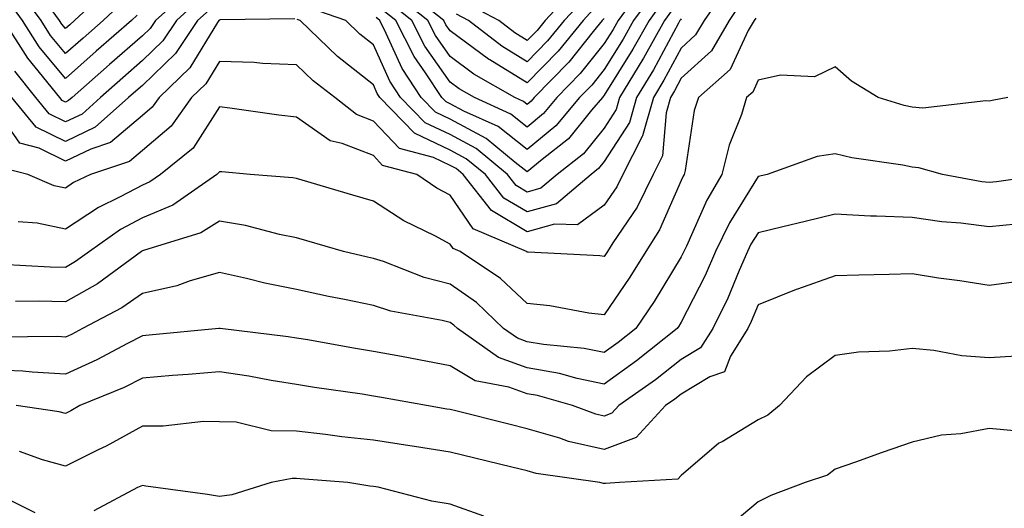
# Model space of a CAD drawing. Units: inches. Extents: x 1039763 to 1042403, y 7216058 to 7218698.
# Drawn here: x 1040532 to 1040660, y 7217749 to 7217812 of the extents above; entities that cross this region are included whole.
import ezdxf

# ---------------------------------------------------------------- set-up
doc = ezdxf.new("R2010")
doc.units = ezdxf.units.IN
doc.header["$MEASUREMENT"] = 0
doc.layers.add('Contour_10397216', color=7, linetype='Continuous', true_color=0x9b8810)

msp = doc.modelspace()

# ---------------------------------------------------------------- linework, layer by layer
at = {"layer": 'Contour_10397216'}
for points in [[(1040613.3, 7217816.67, 3017), (1040609.85, 7217811.92, 3017), (1040609.2, 7217810.77, 3017), (1040608.05, 7217808.93, 3017), (1040604.92, 7217805.05, 3017), (1040601.9, 7217801.92, 3017), (1040600.14, 7217799.83, 3017), (1040598.05, 7217798.09, 3017), (1040595.9, 7217799.77, 3017), (1040591.17, 7217801.92, 3017), (1040589.18, 7217803.05, 3017), (1040588.05, 7217803.91, 3017), (1040584.73, 7217808.6, 3017), (1040583.03, 7217811.92, 3017), (1040580.26, 7217814.13, 3017)], [(1040623.89, 7217816.08, 3022), (1040621.04, 7217811.92, 3022), (1040619.92, 7217810.05, 3022), (1040618.05, 7217808.33, 3022), (1040615.8, 7217804.17, 3022), (1040614.44, 7217801.92, 3022), (1040613.03, 7217796.94, 3022), (1040612.97, 7217796.84, 3022), (1040610.47, 7217791.92, 3022), (1040609.67, 7217790.3, 3022), (1040608.05, 7217787.92, 3022), (1040604.57, 7217785.4, 3022), (1040601.6, 7217785.47, 3022), (1040598.05, 7217784.46, 3022), (1040593.38, 7217787.25, 3022), (1040589.73, 7217791.92, 3022), (1040588.81, 7217792.68, 3022), (1040588.05, 7217793.07, 3022), (1040585.86, 7217794.11, 3022), (1040581.43, 7217795.3, 3022), (1040578.05, 7217798.85, 3022), (1040575.84, 7217799.71, 3022), (1040573.03, 7217801.92, 3022), (1040570.22, 7217804.09, 3022), (1040568.05, 7217806.16, 3022), (1040563.64, 7217806.33, 3022), (1040562.58, 7217806.45, 3022), (1040558.05, 7217806.61, 3022), (1040556.27, 7217803.7, 3022), (1040554.44, 7217801.92, 3022), (1040551.78, 7217798.19, 3022), (1040548.05, 7217795.03, 3022), (1040546.37, 7217793.6, 3022), (1040541.31, 7217791.92, 3022), (1040539.1, 7217790.87, 3022), (1040538.05, 7217790.16, 3022), (1040536.59, 7217790.46, 3022), (1040533.15, 7217791.92, 3022), (1040529.09, 7217792.96, 3022)], [(1040554.1, 7217815.87, 3018), (1040549.75, 7217811.92, 3018), (1040549.07, 7217810.9, 3018), (1040548.05, 7217809.93, 3018), (1040543.77, 7217806.2, 3018), (1040538.91, 7217801.92, 3018), (1040538.46, 7217801.51, 3018), (1040538.05, 7217801.31, 3018), (1040537.64, 7217801.51, 3018), (1040537.31, 7217801.92, 3018), (1040534.1, 7217805.87, 3018), (1040533.15, 7217807.02, 3018), (1040530.04, 7217811.92, 3018)], [(1040545.59, 7217814.38, 3016), (1040542.93, 7217811.92, 3016), (1040540.34, 7217809.63, 3016), (1040538.05, 7217807.64, 3016), (1040536.1, 7217809.97, 3016), (1040534.87, 7217811.92, 3016), (1040532, 7217815.87, 3016)], [(1040543.79, 7217816.18, 3015), (1040539.24, 7217811.92, 3015), (1040538.6, 7217811.37, 3015), (1040538.05, 7217810.88, 3015), (1040537.58, 7217811.45, 3015), (1040537.27, 7217811.92, 3015), (1040535.22, 7217814.75, 3015)], [(1040614.48, 7217815.49, 3018), (1040611.86, 7217811.92, 3018), (1040610.49, 7217809.48, 3018), (1040608.05, 7217805.57, 3018), (1040606.43, 7217803.54, 3018), (1040604.85, 7217801.92, 3018), (1040601.74, 7217798.23, 3018), (1040598.05, 7217795.18, 3018), (1040594.28, 7217798.15, 3018), (1040589.81, 7217800.16, 3018), (1040588.05, 7217801.1, 3018), (1040587.5, 7217801.37, 3018), (1040586.96, 7217801.92, 3018), (1040584.83, 7217805.14, 3018), (1040583.36, 7217807.23, 3018), (1040580.96, 7217811.92, 3018), (1040579.34, 7217813.21, 3018)], [(1040606.62, 7217813.35, 3015), (1040605.32, 7217811.92, 3015), (1040602.05, 7217807.92, 3015), (1040598.05, 7217803.81, 3015), (1040593.17, 7217806.8, 3015), (1040593.01, 7217806.88, 3015), (1040588.05, 7217810.57, 3015), (1040587.48, 7217811.35, 3015), (1040587.21, 7217811.92, 3015), (1040582.11, 7217815.98, 3015)], [(1040604.07, 7217815.9, 3013), (1040600.37, 7217811.92, 3013), (1040599.34, 7217810.63, 3013), (1040598.05, 7217809.32, 3013), (1040596.45, 7217810.32, 3013), (1040594.34, 7217811.92, 3013), (1040590.22, 7217814.09, 3013)], [(1040547.37, 7217812.6, 3017), (1040546.62, 7217811.92, 3017), (1040542.05, 7217807.92, 3017), (1040538.05, 7217804.4, 3017), (1040534.61, 7217808.48, 3017), (1040532.46, 7217811.92, 3017), (1040530.61, 7217814.48, 3017)], [(1040555.39, 7217814.58, 3019), (1040552.48, 7217811.92, 3019), (1040550.69, 7217809.28, 3019), (1040548.05, 7217806.71, 3019), (1040545.49, 7217804.48, 3019), (1040542.58, 7217801.92, 3019), (1040540.2, 7217799.77, 3019), (1040538.05, 7217798.76, 3019), (1040535.94, 7217799.81, 3019), (1040534.2, 7217801.92, 3019), (1040531.45, 7217805.32, 3019)], [(1040625.8, 7217814.17, 3023), (1040624.28, 7217811.92, 3023), (1040621.98, 7217807.99, 3023), (1040618.05, 7217804.42, 3023), (1040617.17, 7217802.8, 3023), (1040616.64, 7217801.92, 3023), (1040616.08, 7217799.95, 3023), (1040615.63, 7217794.34, 3023), (1040614.42, 7217791.92, 3023), (1040612.31, 7217787.66, 3023), (1040609.18, 7217783.05, 3023), (1040608.46, 7217781.92, 3023), (1040608.3, 7217781.67, 3023), (1040608.05, 7217781.28, 3023), (1040607.48, 7217781.35, 3023), (1040598.15, 7217781.82, 3023), (1040598.05, 7217781.82, 3023), (1040598.01, 7217781.88, 3023), (1040597.93, 7217781.92, 3023), (1040591, 7217784.87, 3023), (1040588.05, 7217789.24, 3023), (1040586.29, 7217790.16, 3023), (1040583.71, 7217791.92, 3023), (1040579.24, 7217793.11, 3023), (1040578.05, 7217794.38, 3023), (1040574.01, 7217795.96, 3023), (1040572.42, 7217796.3, 3023), (1040568.05, 7217799.36, 3023), (1040565.75, 7217799.62, 3023), (1040559.42, 7217800.55, 3023), (1040558.05, 7217800.71, 3023), (1040554.63, 7217795.34, 3023), (1040550.39, 7217791.92, 3023), (1040549.01, 7217790.96, 3023), (1040548.05, 7217790.55, 3023), (1040545.14, 7217789.01, 3023), (1040542.33, 7217787.64, 3023), (1040538.05, 7217784.81, 3023), (1040534.38, 7217785.59, 3023), (1040531.9, 7217785.77, 3023)], [(1040615.63, 7217814.34, 3019), (1040613.87, 7217811.92, 3019), (1040611.78, 7217808.19, 3019), (1040608.05, 7217802.21, 3019), (1040607.91, 7217802.06, 3019), (1040607.8, 7217801.92, 3019), (1040606.39, 7217800.26, 3019), (1040603.4, 7217796.57, 3019), (1040600, 7217793.87, 3019), (1040598.05, 7217792.25, 3019), (1040596.49, 7217793.48, 3019), (1040592.72, 7217796.59, 3019), (1040588.05, 7217799.11, 3019), (1040586.14, 7217800.01, 3019), (1040584.28, 7217801.92, 3019), (1040581.8, 7217805.67, 3019), (1040579.73, 7217810.24, 3019), (1040578.87, 7217811.92, 3019), (1040578.42, 7217812.29, 3019)], [(1040608.05, 7217812.19, 3016), (1040607.78, 7217811.92, 3016), (1040606.6, 7217810.47, 3016), (1040603.44, 7217806.53, 3016), (1040598.95, 7217801.92, 3016), (1040598.54, 7217801.43, 3016), (1040598.05, 7217801.02, 3016), (1040597.54, 7217801.41, 3016), (1040596.43, 7217801.92, 3016), (1040591.1, 7217804.97, 3016), (1040588.05, 7217807.23, 3016), (1040586.12, 7217809.99, 3016), (1040585.12, 7217811.92, 3016), (1040581.19, 7217815.06, 3016)], [(1040605.35, 7217814.62, 3014), (1040602.85, 7217811.92, 3014), (1040600.69, 7217809.28, 3014), (1040598.05, 7217806.57, 3014), (1040594.73, 7217808.6, 3014), (1040590.39, 7217811.92, 3014), (1040588.85, 7217812.72, 3014)], [(1040556.7, 7217813.27, 3020), (1040555.22, 7217811.92, 3020), (1040552.33, 7217807.64, 3020), (1040548.05, 7217803.5, 3020), (1040547.21, 7217802.76, 3020), (1040546.25, 7217801.92, 3020), (1040541.92, 7217798.05, 3020), (1040538.05, 7217796.2, 3020), (1040534.22, 7217798.09, 3020), (1040531.1, 7217801.92, 3020)], [(1040616.8, 7217813.17, 3020), (1040615.88, 7217811.92, 3020), (1040613.15, 7217807.02, 3020), (1040613.07, 7217806.9, 3020), (1040610.04, 7217801.92, 3020), (1040609.61, 7217800.36, 3020), (1040608.05, 7217797.96, 3020), (1040605.35, 7217794.62, 3020), (1040601.94, 7217791.92, 3020), (1040599.83, 7217790.14, 3020), (1040598.05, 7217789.63, 3020), (1040596.62, 7217790.49, 3020), (1040595.49, 7217791.92, 3020), (1040591.41, 7217795.28, 3020), (1040588.05, 7217797.1, 3020), (1040584.77, 7217798.64, 3020), (1040581.59, 7217801.92, 3020), (1040580.18, 7217804.05, 3020), (1040578.05, 7217808.78, 3020), (1040576.29, 7217810.16, 3020), (1040574.46, 7217811.92, 3020), (1040569.69, 7217813.56, 3020)], [(1040567.85, 7217812.12, 3021), (1040558.13, 7217812, 3021), (1040558.05, 7217811.98, 3021), (1040558.01, 7217811.96, 3021), (1040557.97, 7217811.92, 3021), (1040557.8, 7217811.67, 3021), (1040554.2, 7217805.77, 3021), (1040550.22, 7217801.92, 3021), (1040549.32, 7217800.65, 3021), (1040548.05, 7217799.6, 3021), (1040543.91, 7217796.06, 3021), (1040541.33, 7217795.2, 3021), (1040538.05, 7217793.64, 3021), (1040534.63, 7217795.34, 3021), (1040532.11, 7217795.98, 3021), (1040528.05, 7217801.78, 3021)], [(1040627.74, 7217812.23, 3024), (1040627.52, 7217811.92, 3024), (1040626.76, 7217810.63, 3024), (1040624.42, 7217805.55, 3024), (1040620.28, 7217801.92, 3024), (1040619.75, 7217800.22, 3024), (1040618.56, 7217792.43, 3024), (1040618.42, 7217791.92, 3024), (1040618.28, 7217791.69, 3024), (1040618.05, 7217791.14, 3024), (1040615.24, 7217784.73, 3024), (1040613.46, 7217781.92, 3024), (1040611.39, 7217778.58, 3024), (1040608.05, 7217773.68, 3024), (1040606.04, 7217773.93, 3024), (1040600.98, 7217774.85, 3024), (1040598.05, 7217775.16, 3024), (1040594.57, 7217778.44, 3024), (1040589.32, 7217781.92, 3024), (1040588.44, 7217782.31, 3024), (1040588.05, 7217782.86, 3024), (1040586.02, 7217783.95, 3024), (1040582.03, 7217785.9, 3024), (1040578.05, 7217788.46, 3024), (1040575.37, 7217789.24, 3024), (1040568.79, 7217791.18, 3024), (1040568.05, 7217791.39, 3024), (1040567.6, 7217791.47, 3024), (1040562.03, 7217791.92, 3024), (1040558.38, 7217792.25, 3024), (1040558.05, 7217792.29, 3024), (1040557.89, 7217792.08, 3024), (1040557.72, 7217791.92, 3024), (1040552.01, 7217787.96, 3024), (1040548.05, 7217786.28, 3024), (1040545.2, 7217784.77, 3024), (1040541.16, 7217781.92, 3024), (1040539.36, 7217780.61, 3024), (1040538.05, 7217779.85, 3024), (1040536.04, 7217779.91, 3024), (1040529.73, 7217780.24, 3024)], [(1040618.05, 7217812.15, 3021), (1040617.97, 7217812, 3021), (1040617.89, 7217811.92, 3021), (1040617.7, 7217811.57, 3021), (1040614.44, 7217805.53, 3021), (1040612.25, 7217801.92, 3021), (1040611.31, 7217798.66, 3021), (1040608.05, 7217793.6, 3021), (1040607.29, 7217792.68, 3021), (1040606.35, 7217791.92, 3021), (1040601.84, 7217788.13, 3021), (1040598.05, 7217787.06, 3021), (1040595, 7217788.87, 3021), (1040592.6, 7217791.92, 3021), (1040590.1, 7217793.97, 3021), (1040588.05, 7217795.08, 3021), (1040583.4, 7217797.27, 3021), (1040578.89, 7217801.92, 3021), (1040578.56, 7217802.43, 3021), (1040578.05, 7217803.56, 3021), (1040573.38, 7217807.25, 3021), (1040568.52, 7217811.92, 3021), (1040568.17, 7217812.04, 3021)], [(1040660.47, 7217801.92, 3025), (1040658.44, 7217801.53, 3025), (1040658.05, 7217801.43, 3025), (1040657.62, 7217801.49, 3025), (1040649.42, 7217800.55, 3025), (1040648.05, 7217800.67, 3025), (1040647.01, 7217800.88, 3025), (1040643.62, 7217801.92, 3025), (1040640.16, 7217804.03, 3025), (1040638.05, 7217805.92, 3025), (1040635.35, 7217804.62, 3025), (1040630.94, 7217804.81, 3025), (1040628.05, 7217804.15, 3025), (1040627.35, 7217802.62, 3025), (1040626.55, 7217801.92, 3025), (1040625.86, 7217799.73, 3025), (1040624.26, 7217795.71, 3025), (1040623.34, 7217791.92, 3025), (1040621.39, 7217788.58, 3025), (1040618.73, 7217782.6, 3025), (1040618.4, 7217781.92, 3025), (1040618.05, 7217781.22, 3025), (1040614.53, 7217775.44, 3025), (1040612.17, 7217771.92, 3025), (1040609.87, 7217770.1, 3025), (1040608.05, 7217768.8, 3025), (1040605.45, 7217769.32, 3025), (1040600.14, 7217769.83, 3025), (1040598.05, 7217770.2, 3025), (1040596.78, 7217770.65, 3025), (1040594.98, 7217771.92, 3025), (1040591.43, 7217775.3, 3025), (1040588.05, 7217777.68, 3025), (1040584.67, 7217778.54, 3025), (1040579.36, 7217780.61, 3025), (1040578.05, 7217781.02, 3025), (1040577.31, 7217781.18, 3025), (1040574.18, 7217781.92, 3025), (1040569.42, 7217783.29, 3025), (1040568.05, 7217783.7, 3025), (1040565.84, 7217784.13, 3025), (1040561.45, 7217785.32, 3025), (1040558.05, 7217785.87, 3025), (1040555.63, 7217784.34, 3025), (1040548.19, 7217782.06, 3025), (1040548.05, 7217782, 3025), (1040547.99, 7217781.98, 3025), (1040547.93, 7217781.92, 3025), (1040542.23, 7217777.74, 3025), (1040538.05, 7217775.38, 3025), (1040534.51, 7217775.46, 3025), (1040531.57, 7217775.44, 3025)], [(1040665.63, 7217791.92, 3026), (1040659.01, 7217790.96, 3026), (1040658.05, 7217790.87, 3026), (1040657.11, 7217790.98, 3026), (1040652.01, 7217791.92, 3026), (1040648.93, 7217792.8, 3026), (1040648.05, 7217792.88, 3026), (1040646.84, 7217793.13, 3026), (1040640.2, 7217794.07, 3026), (1040638.05, 7217794.62, 3026), (1040635.69, 7217794.28, 3026), (1040629.2, 7217791.92, 3026), (1040628.28, 7217791.69, 3026), (1040628.05, 7217791.65, 3026), (1040624.34, 7217785.63, 3026), (1040622.52, 7217781.92, 3026), (1040621.16, 7217778.81, 3026), (1040618.05, 7217772.74, 3026), (1040617.74, 7217772.23, 3026), (1040617.52, 7217771.92, 3026), (1040612.25, 7217767.72, 3026), (1040608.05, 7217764.71, 3026), (1040604.53, 7217765.44, 3026), (1040602.23, 7217766.1, 3026), (1040598.05, 7217766.82, 3026), (1040594.3, 7217768.17, 3026), (1040588.99, 7217771.92, 3026), (1040588.5, 7217772.37, 3026), (1040588.05, 7217772.7, 3026), (1040587, 7217772.97, 3026), (1040580.32, 7217774.19, 3026), (1040578.05, 7217774.91, 3026), (1040574.28, 7217775.69, 3026), (1040572.23, 7217776.1, 3026), (1040568.05, 7217777, 3026), (1040563.93, 7217777.8, 3026), (1040561.55, 7217778.42, 3026), (1040558.05, 7217779.19, 3026), (1040554.24, 7217778.11, 3026), (1040552.52, 7217777.45, 3026), (1040548.05, 7217776.49, 3026), (1040545.35, 7217774.62, 3026), (1040540.24, 7217771.92, 3026), (1040538.81, 7217771.16, 3026), (1040538.05, 7217770.81, 3026), (1040537, 7217770.87, 3026), (1040529.16, 7217770.81, 3026)], [(1040661.62, 7217785.49, 3027), (1040658.05, 7217785.14, 3027), (1040654.38, 7217785.59, 3027), (1040651.92, 7217785.79, 3027), (1040648.05, 7217786.33, 3027), (1040643.44, 7217786.53, 3027), (1040642.66, 7217786.53, 3027), (1040638.05, 7217786.76, 3027), (1040634.14, 7217785.83, 3027), (1040631.25, 7217785.12, 3027), (1040628.05, 7217784.36, 3027), (1040627.11, 7217782.86, 3027), (1040626.66, 7217781.92, 3027), (1040625.57, 7217779.44, 3027), (1040624.09, 7217775.88, 3027), (1040622.15, 7217771.92, 3027), (1040620.57, 7217769.4, 3027), (1040618.05, 7217767.88, 3027), (1040614.71, 7217765.26, 3027), (1040609.96, 7217761.92, 3027), (1040609.05, 7217760.92, 3027), (1040608.05, 7217760.53, 3027), (1040606.94, 7217760.81, 3027), (1040603.93, 7217761.92, 3027), (1040599.36, 7217763.23, 3027), (1040598.05, 7217763.44, 3027), (1040595.67, 7217764.3, 3027), (1040591.27, 7217765.14, 3027), (1040588.05, 7217767.1, 3027), (1040583.97, 7217767.84, 3027), (1040581.7, 7217768.27, 3027), (1040578.05, 7217768.95, 3027), (1040575.49, 7217769.36, 3027), (1040569.53, 7217770.44, 3027), (1040568.05, 7217770.69, 3027), (1040566.98, 7217770.85, 3027), (1040558.13, 7217771.92, 3027), (1040558.05, 7217771.92, 3027), (1040557.97, 7217771.92, 3027), (1040548.93, 7217771.04, 3027), (1040548.05, 7217770.96, 3027), (1040546.12, 7217769.99, 3027), (1040542.13, 7217767.84, 3027), (1040538.05, 7217766, 3027), (1040533.73, 7217766.24, 3027), (1040532.5, 7217766.37, 3027), (1040528.05, 7217766.57, 3027)], [(1040661.92, 7217778.05, 3028), (1040658.05, 7217777.49, 3028), (1040654.26, 7217778.13, 3028), (1040651.49, 7217778.48, 3028), (1040648.05, 7217779.03, 3028), (1040645.08, 7217778.95, 3028), (1040641.12, 7217778.85, 3028), (1040638.05, 7217778.78, 3028), (1040633.15, 7217777.02, 3028), (1040632.99, 7217776.98, 3028), (1040628.05, 7217774.99, 3028), (1040627.15, 7217772.82, 3028), (1040626.7, 7217771.92, 3028), (1040624.46, 7217768.33, 3028), (1040623.67, 7217766.3, 3028), (1040621.78, 7217765.65, 3028), (1040618.05, 7217763.42, 3028), (1040617.21, 7217762.76, 3028), (1040616.02, 7217761.92, 3028), (1040612.21, 7217757.76, 3028), (1040608.05, 7217756.2, 3028), (1040603.4, 7217757.27, 3028), (1040602.29, 7217757.68, 3028), (1040598.05, 7217758.91, 3028), (1040595.65, 7217759.52, 3028), (1040588.75, 7217761.22, 3028), (1040588.05, 7217761.39, 3028), (1040587.6, 7217761.47, 3028), (1040584.96, 7217761.92, 3028), (1040579.09, 7217762.96, 3028), (1040578.05, 7217763.15, 3028), (1040576.59, 7217763.38, 3028), (1040570.39, 7217764.26, 3028), (1040568.05, 7217764.65, 3028), (1040564.79, 7217765.18, 3028), (1040561.86, 7217765.73, 3028), (1040558.05, 7217766.3, 3028), (1040554.01, 7217765.96, 3028), (1040551.94, 7217765.81, 3028), (1040548.05, 7217765.49, 3028), (1040545.69, 7217764.28, 3028), (1040539.92, 7217761.92, 3028), (1040538.73, 7217761.24, 3028), (1040538.05, 7217760.9, 3028), (1040537.25, 7217761.12, 3028), (1040531.64, 7217761.92, 3028)], [(1040661.62, 7217768.35, 3029), (1040658.05, 7217768.13, 3029), (1040654.5, 7217768.37, 3029), (1040650.88, 7217769.09, 3029), (1040648.05, 7217769.34, 3029), (1040645.12, 7217768.99, 3029), (1040641.1, 7217768.87, 3029), (1040638.05, 7217768.42, 3029), (1040634.32, 7217765.65, 3029), (1040630.8, 7217761.92, 3029), (1040629.3, 7217760.67, 3029), (1040628.05, 7217760.08, 3029), (1040623.36, 7217757.23, 3029), (1040622.95, 7217757.02, 3029), (1040618.05, 7217752.86, 3029), (1040617.62, 7217752.35, 3029), (1040610.04, 7217751.92, 3029), (1040608.19, 7217751.78, 3029), (1040608.05, 7217751.8, 3029), (1040607.93, 7217751.8, 3029), (1040607.46, 7217751.92, 3029), (1040599.22, 7217753.09, 3029), (1040598.05, 7217753.44, 3029), (1040596.04, 7217753.93, 3029), (1040591.23, 7217755.1, 3029), (1040588.05, 7217755.88, 3029), (1040583.38, 7217756.59, 3029), (1040582.8, 7217756.67, 3029), (1040578.05, 7217757.41, 3029), (1040573.97, 7217757.84, 3029), (1040571.82, 7217758.15, 3029), (1040568.05, 7217758.58, 3029), (1040564.77, 7217758.64, 3029), (1040560.22, 7217759.75, 3029), (1040558.05, 7217759.81, 3029), (1040555.96, 7217759.83, 3029), (1040550.73, 7217759.24, 3029), (1040548.05, 7217759.26, 3029), (1040543.32, 7217756.65, 3029), (1040542.29, 7217756.16, 3029), (1040538.05, 7217754.05, 3029), (1040535.08, 7217754.89, 3029), (1040532.09, 7217755.96, 3029)], [(1040661.33, 7217758.64, 3030), (1040658.05, 7217758.93, 3030), (1040654.38, 7217758.25, 3030), (1040651.88, 7217758.09, 3030), (1040648.05, 7217757.15, 3030), (1040644.14, 7217755.83, 3030), (1040640.71, 7217754.58, 3030), (1040638.05, 7217753.64, 3030), (1040637.07, 7217752.9, 3030), (1040634.16, 7217751.92, 3030), (1040629.71, 7217750.26, 3030), (1040628.05, 7217749.42, 3030), (1040623.97, 7217746, 3030)], [(1040592.41, 7217747.56, 3030), (1040588.05, 7217749.11, 3030), (1040585.63, 7217749.5, 3030), (1040578.66, 7217751.31, 3030), (1040578.05, 7217751.43, 3030), (1040577.58, 7217751.45, 3030), (1040574.75, 7217751.92, 3030), (1040568.52, 7217752.39, 3030), (1040568.05, 7217752.43, 3030), (1040567.52, 7217752.45, 3030), (1040564.79, 7217751.92, 3030), (1040559.65, 7217750.32, 3030), (1040558.05, 7217750.12, 3030), (1040556.49, 7217750.36, 3030), (1040548.5, 7217751.47, 3030), (1040548.05, 7217751.55, 3030), (1040547.39, 7217751.26, 3030), (1040541.74, 7217748.23, 3030)], [(1040534.1, 7217747.97, 3030), (1040529.87, 7217750.1, 3030)]]:
    msp.add_polyline3d(points, dxfattribs=at)

doc.saveas('drawing.dxf')
